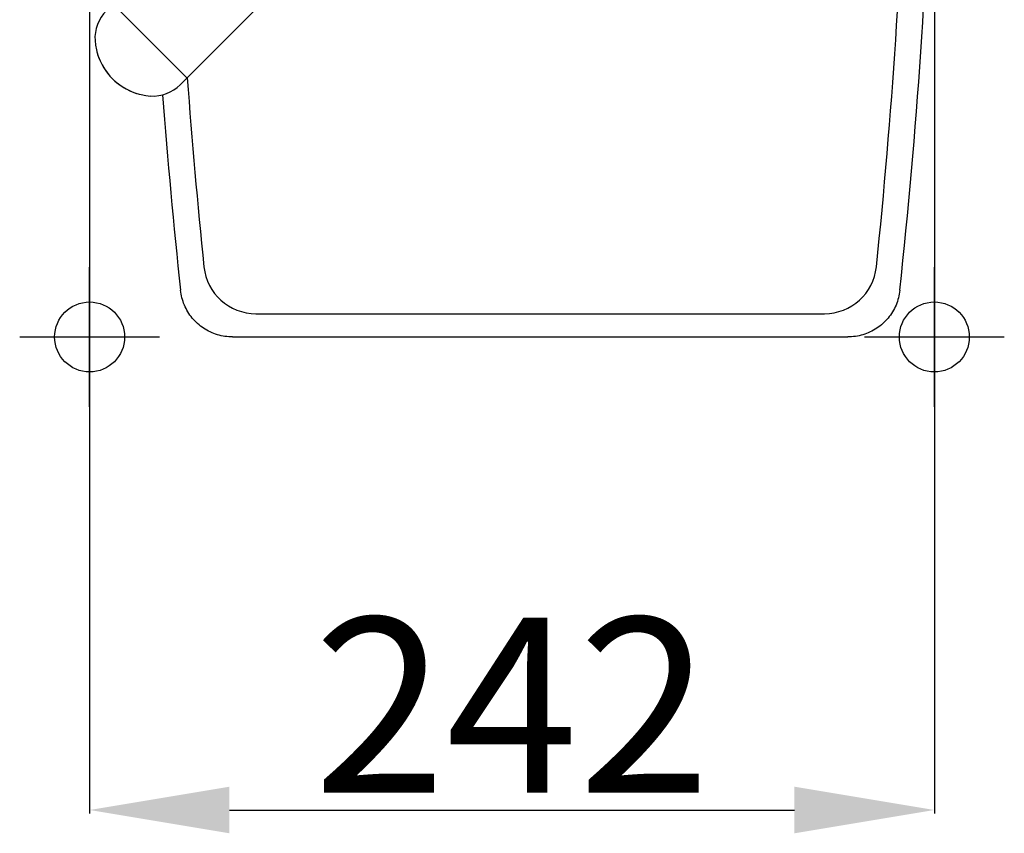
# Model space of a CAD drawing. Extents: x -816 to 1992, y 1266 to 2678.
# Drawn here: x 222 to 504, y 2028 to 2260 of the extents above; entities that cross this region are included whole.
import ezdxf

# ---------------------------------------------------------------- set-up
doc = ezdxf.new("R2010")
doc.units = 0
doc.header["$PDMODE"] = 34
doc.header["$PDSIZE"] = 20
doc.layers.get('DEFPOINTS').update_dxf_attribs({"linetype": 'CONTINUOUS'})
for name, color, linetype in [('Blixer 3 D', 7, 'CONTINUOUS'), ('Blixer 3 D-COTES', 7, 'CONTINUOUS'), ('Blixer 3 D-POINTS', 7, 'CONTINUOUS')]:
    doc.layers.add(name, color=color, linetype=linetype)
doc.styles.add('ISO', font='iso8')
doc.dimstyles.get("Standard").update_dxf_attribs({"dimtxt": 50, "dimasz": 40, "dimexe": 1, "dimexo": 1, "dimgap": 5, "dimtad": 1, "dimdec": 0, "dimzin": 0, "dimdsep": 46, "dimtxsty": 'ISO', "dimcen": 1, "dimadec": 0, "dimazin": 0, "dimtfac": 1, "dimtdec": 4, "dimtofl": 0, "dimtmove": 0, "dimatfit": 3, "dimfxl": 0, "dimtolj": 1, "dimtzin": 0, "dimarcsym": 0})

# ---------------------------------------------------------------- blocks, each defined once
blk = doc.blocks.new('*D0')
at = {"layer": 'Blixer 3 D-COTES', "color": 0, "lineweight": -2}
for p, q in [((242.11, 2445.24), (242.11, 2033.19)), ((483.69, 2364.68), (483.69, 2033.19)), ((282.11, 2034.19), (443.69, 2034.19))]:
    blk.add_line(p, q, dxfattribs=at)
at = {"layer": 'Blixer 3 D-COTES', "color": 0}
for points in [[(282.11, 2040.86), (282.11, 2027.53), (242.11, 2034.19)], [(443.69, 2040.86), (443.69, 2027.53), (483.69, 2034.19)]]:
    blk.add_solid(points, dxfattribs=at)
at = {"layer": 'DEFPOINTS', "color": 0}
for p in [(242.11, 2446.24), (483.69, 2365.68), (483.69, 2034.19)]:
    blk.add_point(p, dxfattribs=at)
at = {"layer": 'Blixer 3 D-COTES', "color": 0, "insert": (362.9, 2064.19), "char_height": 50, "attachment_point": 5, "style": 'ISO'}
blk.add_mtext('\\A1;242', dxfattribs=at)

msp = doc.modelspace()

# ---------------------------------------------------------------- linework, layer by layer
at = {"layer": 'Blixer 3 D', "linetype": 'Continuous'}
for p, q in [((265.42, 2248.01), (251.02, 2262.42)), ((288.96, 2262.5), (268.04, 2241.58)), ((253.3, 2260.14), (267.7, 2245.74)), ((269.87, 2243.57), (267.7, 2245.74)), ((269.87, 2243.57), (269.87, 2243.57)), ((289.69, 2176.13), (452.24, 2176.13)), ((282.99, 2169.47), (458.94, 2169.47))]:
    msp.add_line(p, q, dxfattribs=at)
for centre, radius, start, end in [((-1213.79, 2365.68), 1697.48, 353.81565, 3.0554), ((-1221.06, 2365.68), 1697.34, 354.04311, 2.84211), ((254.62, 2254.98), 10.98, 135, 183.8879), ((260.68, 2255.4), 17.06, 183.8879, 255.181), ((260.68, 2255.4), 17.06, 194.819, 266.1121), ((260.27, 2249.34), 10.98, 266.1121, 315), ((1962.99, 2365.68), 1697.34, 184.12504, 185.95689), ((1955.72, 2365.68), 1697.48, 184.29024, 186.18435), ((289.71, 2191.1), 14.98, 186.0242, 269.9323), ((452.22, 2191.1), 14.98, 270.0677, 353.9758)]:
    msp.add_arc(centre, radius, start, end, dxfattribs=at)
for points, start_tangent, end_tangent in [([(269.88, 2243.56), (269.92, 2243.52), (269.94, 2243.49)], (0.70984, -0.704363), (0.659735, -0.751498)), ([(269.94, 2243.49), (269.95, 2243.49)], (0.659735, -0.751498), (0.707107, 0.707107)), ([(282.99, 2169.47), (280.81, 2169.63), (278.67, 2170.11), (276.63, 2170.89), (274.72, 2171.96), (272.99, 2173.3), (271.48, 2174.87), (270.21, 2176.65), (269.21, 2178.59), (268.51, 2180.67), (268.12, 2182.82)], (-1, 0), (-0.107728, 0.99418)), ([(473.81, 2182.82), (473.42, 2180.67), (472.72, 2178.59), (471.72, 2176.65), (470.45, 2174.87), (468.94, 2173.3), (467.21, 2171.96), (465.3, 2170.89), (463.27, 2170.11), (461.13, 2169.63), (458.94, 2169.47)], (-0.107728, -0.99418), (-1, 0))]:
    msp.add_spline(points, degree=3, dxfattribs=dict(at, start_tangent=start_tangent, end_tangent=end_tangent))
at = {"layer": 'Blixer 3 D-POINTS', "color": 6}
msp.add_point((242.11, 2169.47), dxfattribs=at)
at = {"layer": 'Blixer 3 D-POINTS', "color": 2}
msp.add_point((483.69, 2169.47), dxfattribs=at)

# ---------------------------------------------------------------- dimensions: what is measured, and where the dimension line sits
at = {"layer": 'Blixer 3 D-COTES', "color": 1}
dim = msp.add_linear_dim(base=(483.69, 2034.19), p1=(242.11, 2446.24), p2=(483.69, 2365.68), dimstyle='Standard', dxfattribs=at)
dim.commit()
dim.dimension.update_dxf_attribs({"geometry": '*D0', "text_midpoint": (362.9, 2064.19)})

doc.saveas('drawing.dxf')
